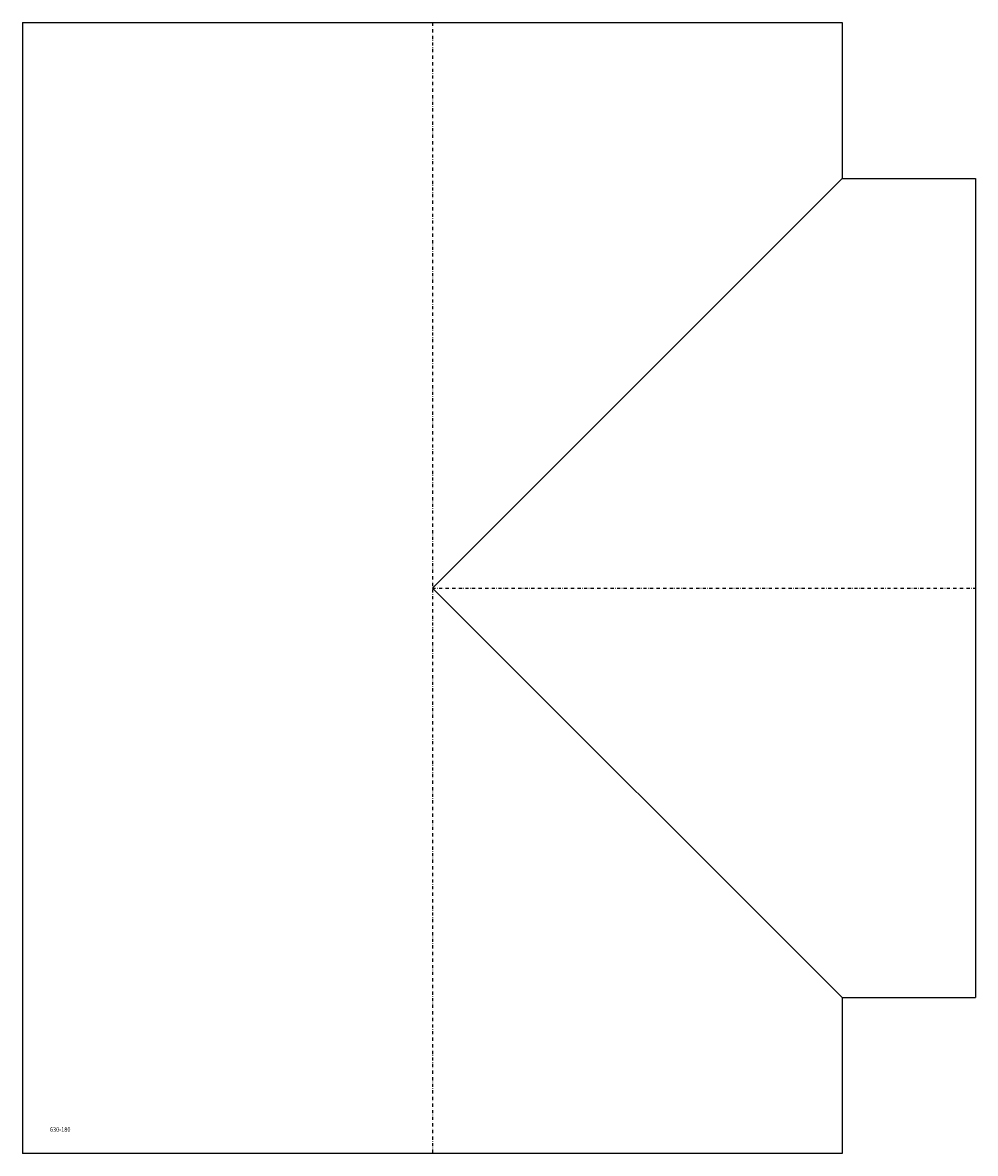
# Model space of a CAD drawing. Extents: x -221 to 516, y -10558 to -9683.
import ezdxf

# ---------------------------------------------------------------- set-up
doc = ezdxf.new("R2010")
doc.units = 0
doc.header["$LTSCALE"] = 5
doc.linetypes.add('STRICHPUNKT', pattern=[1, 0.5, -0.25, 0, -0.25])
doc.layers.add('FREI', color=7, linetype='CONTINUOUS')
doc.styles.add('TXT', font='TXT', dxfattribs={"height": 3.5})

msp = doc.modelspace()

# ---------------------------------------------------------------- linework, layer by layer
at = {"layer": 'FREI', "color": 15, "linetype": 'CONTINUOUS'}
for p, q in [((-221.28, -9683.02), (-221.28, -10558.02)), ((-221.28, -9683.02), (412.72, -9683.02)), ((412.72, -9683.02), (412.72, -9803.52)), ((95.72, -10120.52), (412.72, -9803.52)), ((412.72, -9803.52), (515.72, -9803.52)), ((515.72, -9803.52), (515.72, -10437.52)), ((412.72, -10437.52), (95.72, -10120.52)), ((412.72, -10437.52), (412.72, -10558.02)), ((412.72, -10437.52), (515.72, -10437.52)), ((412.72, -10558.02), (-221.28, -10558.02))]:
    msp.add_line(p, q, dxfattribs=at)
at = {"layer": 'FREI', "color": 15, "linetype": 'STRICHPUNKT'}
for p, q in [((95.72, -9683.02), (95.72, -10558.02)), ((95.72, -10120.52), (515.72, -10120.52))]:
    msp.add_line(p, q, dxfattribs=at)

# ---------------------------------------------------------------- texts
at = {"layer": 'FREI', "color": 15, "linetype": 'CONTINUOUS', "style": 'TXT', "width": 0.9}
msp.add_text('630-180', height=3.528, dxfattribs=at).set_placement((-200.19, -10541.27))

doc.saveas('drawing.dxf')
